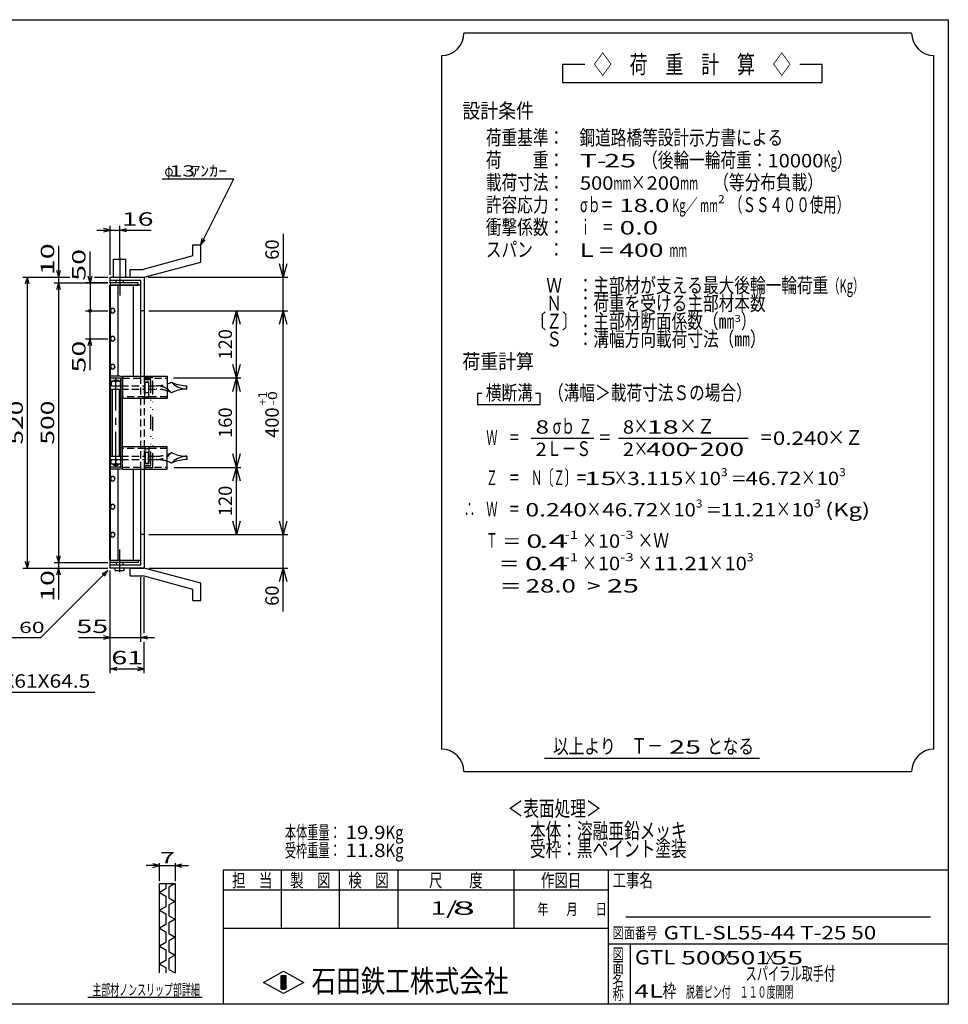
# Model space of a CAD drawing. Units: millimetres. Extents: x -182 to 174, y -128 to 105.
# Drawn here: x -34 to 174, y -115 to 105 of the extents above; entities that cross this region are included whole.
import ezdxf
from ezdxf.enums import TextEntityAlignment as Align

# ---------------------------------------------------------------- set-up
doc = ezdxf.new("R2010")
doc.units = ezdxf.units.MM
doc.header["$LTSCALE"] = 0.25
for name, pattern in [('CENTER', [50.8, 31.75, -6.35, 6.35, -6.35]), ('CENTERX2', [101.6, 63.5, -12.7, 12.7, -12.7]), ('DASHED2', [9.525, 6.35, -3.175]), ('DIVIDE', [31.75, 12.7, -6.35, 0, -6.35, 0, -6.35])]:
    doc.linetypes.add(name, pattern=pattern)
for name, color, linetype in [('16', 7, 'Continuous'), ('17', 7, 'Continuous'), ('19', 7, 'Continuous'), ('22', 7, 'Continuous'), ('24', 7, 'Continuous'), ('32', 7, 'Continuous')]:
    doc.layers.add(name, color=color, linetype=linetype)
doc.styles.add('dcStyle0', font='txt.shx', dxfattribs={"width": 0.833333, "bigfont": 'bigfont'})
doc.styles.add('dcStyle1', font='txt.shx', dxfattribs={"width": 0.8, "bigfont": 'bigfont'})
doc.dimstyles.new('dc_Rotated', dxfattribs={"dimtxt": 3, "dimasz": 3.000002, "dimexe": 1, "dimexo": 2, "dimgap": 1, "dimtad": 3, "dimdsep": 46, "dimtxsty": 'dcStyle1', "dimblk1": 'OPEN30', "dimblk2": 'OPEN30', "dimsah": 1, "dimcen": 0.09, "dimclrd": 4, "dimclre": 4, "dimclrt": 2, "dimadec": 0, "dimazin": 2, "dimtfac": 1, "dimtdec": 4, "dimtmove": 0, "dimatfit": 3, "dimfxl": 1, "dimarcsym": 0})

# ---------------------------------------------------------------- blocks, each defined once
blk = doc.blocks.new('DC_GROUP_GTL-SL55-44_T-25_50_2')
at = {"layer": '17', "color": 2, "linetype": 'Continuous', "lineweight": 25}
for p, q in [((-11.28, 24.06), (-13.4, 24.06)), ((-13.4, 24.06), (-13.4, 23.06)), ((-13.4, 23.06), (-11.28, 23.06)), ((-12.34, 23.06), (-12.34, 23.95)), ((-11.28, 23.06), (-11.28, 24.06))]:
    blk.add_line(p, q, dxfattribs=at)
for centre in [(-12.87, 22.76), (-11.81, 22.76)]:
    blk.add_arc(centre, 1.31, 66.0093, 113.9907, dxfattribs=at)
blk = doc.blocks.new('DC_GROUP_GTL-SL55-44_T-25_50_3')
at = {"layer": '17', "color": 2, "linetype": 'Continuous', "lineweight": 25}
for p, q in [((-13.4, 5.56), (-13.4, 6.56)), ((-13.4, 6.56), (-11.28, 6.56)), ((-11.28, 5.56), (-13.4, 5.56)), ((-12.34, 6.56), (-12.34, 5.67)), ((-11.28, 6.56), (-11.28, 5.56))]:
    blk.add_line(p, q, dxfattribs=at)
for centre in [(-12.87, 6.87), (-11.81, 6.87)]:
    blk.add_arc(centre, 1.31, 246.0093, 293.9907, dxfattribs=at)
blk = doc.blocks.new('DC_HATCH_GROUP_4')
at = {"layer": '17', "color": 7, "linetype": 'Continuous', "lineweight": 25}
for p, q in [((-13.09, 21.83), (-13.21, 21.96)), ((-13.09, 21.3), (-13.21, 21.43)), ((-13.09, 20.77), (-13.21, 20.9)), ((-13.09, 20.24), (-13.21, 20.37)), ((-13.09, 19.71), (-13.21, 19.84)), ((-13.09, 19.18), (-13.21, 19.31)), ((-13.09, 18.65), (-13.21, 18.77)), ((-13.09, 18.12), (-13.21, 18.24)), ((-13.09, 17.59), (-13.21, 17.71)), ((-13.09, 17.06), (-13.21, 17.18)), ((-13.09, 16.53), (-13.21, 16.65)), ((-13.09, 16), (-13.21, 16.12)), ((-13.09, 15.47), (-13.21, 15.59)), ((-13.09, 14.94), (-13.21, 15.06)), ((-13.09, 14.41), (-13.21, 14.53)), ((-13.09, 13.88), (-13.21, 14)), ((-13.09, 13.35), (-13.21, 13.47)), ((-13.09, 12.82), (-13.21, 12.94)), ((-13.09, 12.29), (-13.21, 12.41)), ((-13.09, 11.76), (-13.21, 11.88)), ((-13.09, 11.23), (-13.21, 11.35)), ((-13.09, 10.69), (-13.21, 10.82)), ((-13.09, 10.16), (-13.21, 10.29)), ((-13.09, 9.63), (-13.21, 9.76)), ((-13.09, 9.1), (-13.21, 9.23)), ((-13.09, 8.57), (-13.21, 8.7)), ((-13.09, 8.04), (-13.21, 8.17)), ((-13.09, 7.51), (-13.21, 7.64))]:
    blk.add_line(p, q, dxfattribs=at)
blk = doc.blocks.new('DC_HATCH_GROUP_5')
at = {"layer": '17', "color": 7, "linetype": 'Continuous', "lineweight": 25}
for p, q in [((-11.46, 21.96), (-11.59, 22.08)), ((-11.46, 21.43), (-11.59, 21.55)), ((-11.46, 20.9), (-11.59, 21.02)), ((-11.46, 20.37), (-11.59, 20.49)), ((-11.46, 19.84), (-11.59, 19.96)), ((-11.46, 19.31), (-11.59, 19.43)), ((-11.46, 18.77), (-11.59, 18.9)), ((-11.46, 18.24), (-11.59, 18.37)), ((-11.46, 17.71), (-11.59, 17.84)), ((-11.46, 17.18), (-11.59, 17.31)), ((-11.46, 16.65), (-11.59, 16.78)), ((-11.46, 16.12), (-11.59, 16.25)), ((-11.46, 15.59), (-11.59, 15.72)), ((-11.46, 15.06), (-11.59, 15.19)), ((-11.46, 14.53), (-11.59, 14.66)), ((-11.46, 14), (-11.59, 14.13)), ((-11.46, 13.47), (-11.59, 13.6)), ((-11.46, 12.94), (-11.59, 13.07)), ((-11.46, 12.41), (-11.59, 12.54)), ((-11.46, 11.88), (-11.59, 12.01)), ((-11.46, 11.35), (-11.59, 11.48)), ((-11.46, 10.82), (-11.59, 10.94)), ((-11.46, 10.29), (-11.59, 10.41)), ((-11.46, 9.76), (-11.59, 9.88)), ((-11.46, 9.23), (-11.59, 9.35)), ((-11.46, 8.7), (-11.59, 8.82)), ((-11.46, 8.17), (-11.59, 8.29)), ((-11.46, 7.64), (-11.59, 7.76))]:
    blk.add_line(p, q, dxfattribs=at)
blk = doc.blocks.new('_OPEN30')
at = {"color": 0, "linetype": 'ByBlock', "lineweight": -2}
for p, q in [((-1, 0.267949), (0, 0)), ((0, 0), (-1, -0.267949)), ((0, 0), (-1, 0))]:
    blk.add_line(p, q, dxfattribs=at)
blk = doc.blocks.new('*D19')
at = {"layer": '22', "color": 4, "linetype": 'Continuous', "lineweight": 25}
for p, q in [((0.67, 4.81), (15.59, 4.81)), ((14.59, -10.19), (14.59, 4.81)), ((-5, -10.19), (15.59, -10.19))]:
    blk.add_line(p, q, dxfattribs=at)
at = {"layer": '22', "color": 4, "xscale": 3.000002787824364, "yscale": 2.999989273978464}
for p, rotation in [((14.59, 4.81), 90), ((14.59, -10.19), 270)]:
    blk.add_blockref('_OPEN30', p, dxfattribs=dict(at, rotation=rotation))
at = {"layer": '22', "color": 2, "insert": (13.59, -2.69), "char_height": 3, "width": 12.75, "attachment_point": 8, "rotation": 90, "style": 'dcStyle1'}
blk.add_mtext('\\T1.00;120', dxfattribs=at)
blk = doc.blocks.new('*D20')
at = {"layer": '22', "color": 4, "linetype": 'Continuous', "lineweight": 25}
for p, q in [((0.5, 24.81), (15.59, 24.81)), ((14.59, 4.81), (14.59, 24.81)), ((0.67, 4.81), (15.59, 4.81))]:
    blk.add_line(p, q, dxfattribs=at)
at = {"layer": '22', "color": 4, "xscale": 3.000002787824364, "yscale": 2.999989273978464}
for p, rotation in [((14.59, 24.81), 90), ((14.59, 4.81), 270)]:
    blk.add_blockref('_OPEN30', p, dxfattribs=dict(at, rotation=rotation))
at = {"layer": '22', "color": 2, "insert": (13.59, 14.81), "char_height": 3, "width": 12.75, "attachment_point": 8, "rotation": 90, "style": 'dcStyle1'}
blk.add_mtext('\\T1.00;160', dxfattribs=at)
blk = doc.blocks.new('*D21')
at = {"layer": '22', "color": 4, "linetype": 'Continuous', "lineweight": 25}
for p, q in [((-5, 39.81), (15.59, 39.81)), ((14.59, 24.81), (14.59, 39.81)), ((0.5, 24.81), (15.59, 24.81))]:
    blk.add_line(p, q, dxfattribs=at)
at = {"layer": '22', "color": 4, "xscale": 3.000002787824364, "yscale": 2.999989273978464}
for p, rotation in [((14.59, 39.81), 90), ((14.59, 24.81), 270)]:
    blk.add_blockref('_OPEN30', p, dxfattribs=dict(at, rotation=rotation))
at = {"layer": '22', "color": 2, "insert": (13.59, 32.31), "char_height": 3, "width": 12.75, "attachment_point": 8, "rotation": 90, "style": 'dcStyle1'}
blk.add_mtext('\\T1.00;120', dxfattribs=at)
blk = doc.blocks.new('*D22')
at = {"layer": '22', "color": 4, "linetype": 'Continuous', "lineweight": 25}
for p, q in [((-4, -10.19), (26.04, -10.19)), ((25.04, -17.69), (25.04, -10.19)), ((-5, -17.69), (26.04, -17.69)), ((25.04, -27.39), (25.04, -17.69))]:
    blk.add_line(p, q, dxfattribs=at)
at = {"layer": '22', "color": 4, "xscale": 3.000002787824364, "yscale": 2.999989273978464, "rotation": 90}
blk.add_blockref('_OPEN30', (25.04, -17.69), dxfattribs=at)
at = {"layer": '22', "color": 2, "insert": (24.04, -21.59), "char_height": 3, "width": 9.75, "attachment_point": 9, "rotation": 90, "style": 'dcStyle1'}
blk.add_mtext('\\T1.00;60', dxfattribs=at)
blk = doc.blocks.new('*D23')
at = {"layer": '22', "color": 4, "linetype": 'Continuous', "lineweight": 25}
for p, q in [((-4, 39.81), (26.04, 39.81)), ((25.04, -10.19), (25.04, 39.81)), ((-4, -10.19), (26.04, -10.19))]:
    blk.add_line(p, q, dxfattribs=at)
at = {"layer": '22', "color": 4, "xscale": 3.000002787824364, "yscale": 2.999989273978464}
for p, rotation in [((25.04, 39.81), 90), ((25.04, -10.19), 270)]:
    blk.add_blockref('_OPEN30', p, dxfattribs=dict(at, rotation=rotation))
at = {"layer": '22', "color": 2, "insert": (24.04, 14.81), "char_height": 3, "width": 12.75, "attachment_point": 8, "rotation": 90, "style": 'dcStyle1'}
blk.add_mtext('\\T1.00;400', dxfattribs=at)
blk = doc.blocks.new('*D24')
at = {"layer": '22', "color": 4, "linetype": 'Continuous', "lineweight": 25}
for p, q in [((25.04, 57.01), (25.04, 47.31)), ((-5.12, 47.31), (26.04, 47.31)), ((25.04, 39.81), (25.04, 47.31)), ((-4, 39.81), (26.04, 39.81))]:
    blk.add_line(p, q, dxfattribs=at)
at = {"layer": '22', "color": 4, "xscale": 3.000002787824364, "yscale": 2.999989273978464, "rotation": 270}
blk.add_blockref('_OPEN30', (25.04, 47.31), dxfattribs=at)
at = {"layer": '22', "color": 2, "insert": (24.04, 51.21), "char_height": 3, "width": 9.75, "attachment_point": 7, "rotation": 90, "style": 'dcStyle1'}
blk.add_mtext('\\T1.00;60', dxfattribs=at)
blk = doc.blocks.new('DC_GROUP_GTL-SL55-44_T-25_50_11')
at = {"layer": '22', "color": 4, "linetype": 'Continuous', "lineweight": 25}
for p, q in [((-58.62, -63.14), (-45.47, -45.41)), ((-45.47, -45.41), (-17.07, -45.41))]:
    blk.add_line(p, q, dxfattribs=at)
at = {"layer": '22', "color": 4, "xscale": 3.000002787824364, "yscale": 2.999989273978464, "rotation": 233.4436870664263}
blk.add_blockref('_OPEN30', (-58.62, -63.14), dxfattribs=at)
at = {"layer": '22', "color": 2, "style": 'dcStyle1', "width": 0.8}
blk.add_text('L-6X61X64.5', height=3, dxfattribs=at).set_placement((-44.47, -44.41), (-18.07, -44.41), align=Align.FIT)

msp = doc.modelspace()

# ---------------------------------------------------------------- linework, layer by layer
at = {"color": 150, "linetype": 'Continuous', "lineweight": 25}
for p, q in [((-172.4, 104.85), (173.6, 104.85)), ((173.6, 104.85), (173.6, -115.15)), ((173.6, -85.15), (11.6, -85.15)), ((11.6, -85.15), (11.6, -115.15)), ((24.6, -85.15), (24.6, -98.15)), ((37.6, -98.15), (37.6, -85.15)), ((50.6, -85.15), (50.6, -98.15)), ((76.6, -98.15), (76.6, -85.15)), ((97.6, -85.15), (97.6, -115.15)), ((97.6, -89.65), (11.6, -89.65)), ((169.6, -95.65), (101.6, -95.65)), ((11.6, -98.15), (97.6, -98.15)), ((97.6, -101.65), (173.6, -101.65)), ((102.6, -115.15), (102.6, -101.65)), ((20.6, -110.25), (25.1, -107.75)), ((25.1, -107.75), (29.6, -110.25)), ((24.6, -108.75), (25.6, -108.75)), ((24.6, -111.75), (24.6, -108.75)), ((24.6, -108.75), (24.8, -108.75)), ((24.8, -108.75), (24.8, -111.75)), ((25, -111.75), (25, -108.75)), ((25, -108.75), (25.2, -108.75)), ((25.2, -108.75), (25.2, -111.75)), ((25.4, -111.75), (25.4, -108.75)), ((25.4, -108.75), (25.6, -108.75)), ((25.6, -108.75), (25.6, -111.75)), ((25.6, -108.75), (25.6, -111.75)), ((25.1, -112.75), (20.6, -110.25)), ((25.6, -111.75), (24.6, -111.75)), ((24.8, -111.75), (25, -111.75)), ((29.6, -110.25), (25.1, -112.75)), ((25.2, -111.75), (25.4, -111.75)), ((173.6, -115.15), (-172.4, -115.15))]:
    msp.add_line(p, q, dxfattribs=at)
at = {"layer": '16', "color": 3, "linetype": 'Continuous', "lineweight": 25}
for p, q in [((-13.712, -15.875), (-13.712, 45.5)), ((-13.712, 45.5), (-13.625, 45.5)), ((-7.375, 46.062), (-13.625, 46.062)), ((-13.625, 46.062), (-13.625, 45.5)), ((-13.625, 45.5), (-7.375, 45.5)), ((-13.625, 45.5), (-13.625, -15.875)), ((-6.75, 45.5), (-13.625, 45.5)), ((-11.938, 45.5), (-11.938, 25.188)), ((-8.438, 25.188), (-8.438, 45.5)), ((-7.375, 45.5), (-7.375, 46.062)), ((-6.75, 25.188), (-6.75, 45.5)), ((-13.348, 40.297), (-13.625, 39.808)), ((-13.625, 39.808), (-13.34, 39.323)), ((-12.785, 40.302), (-13.348, 40.297)), ((-12.5, 39.812), (-12.785, 40.302)), ((-12.777, 39.328), (-12.5, 39.817)), ((-13.34, 39.323), (-12.777, 39.328)), ((-13.348, 34.047), (-13.625, 33.558)), ((-13.625, 33.558), (-13.34, 33.073)), ((-12.785, 34.052), (-13.348, 34.047)), ((-13.34, 33.073), (-12.777, 33.078)), ((-12.5, 33.562), (-12.785, 34.052)), ((-12.777, 33.078), (-12.5, 33.567)), ((-13.348, 27.797), (-13.625, 27.308)), ((-13.625, 27.308), (-13.34, 26.823)), ((-12.785, 27.802), (-13.348, 27.797)), ((-13.34, 26.823), (-12.777, 26.828)), ((-12.5, 27.312), (-12.785, 27.802)), ((-12.777, 26.828), (-12.5, 27.317)), ((-11.938, 4.438), (-11.938, -15.875)), ((-8.438, -15.875), (-8.438, 4.438)), ((-6.75, -15.875), (-6.75, 4.438)), ((-13.348, 2.797), (-13.625, 2.308)), ((-13.625, 2.308), (-13.34, 1.823)), ((-12.785, 2.802), (-13.348, 2.797)), ((-12.5, 2.312), (-12.785, 2.802)), ((-12.777, 1.828), (-12.5, 2.317)), ((-13.34, 1.823), (-12.777, 1.828)), ((-13.348, -3.453), (-13.625, -3.942)), ((-13.625, -3.942), (-13.34, -4.427)), ((-12.785, -3.448), (-13.348, -3.453)), ((-12.5, -3.938), (-12.785, -3.448)), ((-12.777, -4.422), (-12.5, -3.933)), ((-13.34, -4.427), (-12.777, -4.422)), ((-13.348, -9.703), (-13.625, -10.192)), ((-13.625, -10.192), (-13.34, -10.677)), ((-12.785, -9.698), (-13.348, -9.703)), ((-13.34, -10.677), (-12.777, -10.672)), ((-12.5, -10.188), (-12.785, -9.698)), ((-12.777, -10.672), (-12.5, -10.183)), ((-13.625, -15.875), (-13.712, -15.875)), ((-13.625, -15.875), (-7.375, -15.875)), ((-13.625, -16.438), (-13.625, -15.875)), ((-13.625, -15.875), (-6.75, -15.875)), ((-7.375, -16.438), (-13.625, -16.438)), ((-7.375, -15.875), (-7.375, -16.438))]:
    msp.add_line(p, q, dxfattribs=at)
at = {"layer": '17', "color": 3, "linetype": 'Continuous', "lineweight": 25}
for p, q in [((-11.475, 25.188), (-13.625, 25.188)), ((-13.625, 24.787), (-13.625, 25.188)), ((-11.475, 24.787), (-13.625, 24.787)), ((-11.275, 5.037), (-11.275, 24.588)), ((-10.875, 25.188), (-10.875, 20.188)), ((-10.875, 25.188), (-0.875, 25.188)), ((-10.875, 5.037), (-10.875, 24.588)), ((-0.875, 25.188), (-0.875, 20.188)), ((-5.875, 23.938), (-5, 23.938)), ((-5.875, 20.188), (-5.875, 23.938)), ((-5, 20.188), (-5, 23.938)), ((-10.875, 20.188), (-11.275, 20.188)), ((-0.875, 20.188), (-10.875, 20.188)), ((-5.875, 20.588), (-5, 20.588)), ((-11.275, 9.438), (-10.875, 9.438)), ((-10.875, 4.438), (-10.875, 9.438)), ((-0.875, 9.438), (-10.875, 9.438)), ((-5.875, 9.438), (-5.875, 5.688)), ((-5.875, 9.037), (-5, 9.037)), ((-5, 9.438), (-5, 5.688)), ((-0.875, 4.438), (-0.875, 9.438)), ((-11.475, 4.838), (-13.625, 4.838)), ((-13.625, 4.838), (-13.625, 4.438)), ((-11.475, 4.438), (-13.625, 4.438)), ((-10.875, 4.438), (-0.875, 4.438)), ((-5.875, 5.688), (-5, 5.688))]:
    msp.add_line(p, q, dxfattribs=at)
at = {"layer": '17', "color": 2, "linetype": 'Continuous', "lineweight": 25}
for p, q in [((-12.963, 24.125), (-12.775, 24.312)), ((-12.861, 24.062), (-12.861, 24.227)), ((-12.775, 24.312), (-11.9, 24.312)), ((-11.713, 24.125), (-11.9, 24.312)), ((-11.814, 24.062), (-11.814, 24.227)), ((-13.588, 23.063), (-13.588, 22.312)), ((-13.588, 23.063), (-11.275, 23.063)), ((-13.588, 22.312), (-11.275, 22.312)), ((-13.088, 7.313), (-13.088, 22.312)), ((-12.963, 24.062), (-12.963, 24.125)), ((-12.963, 24.125), (-11.713, 24.125)), ((-11.713, 24.062), (-11.713, 24.125)), ((-11.588, 22.312), (-11.588, 7.313)), ((-5.813, 21.5), (-5.813, 23.875)), ((-5.813, 23.875), (-5.063, 23.875)), ((-5.063, 23.875), (-5.063, 21.5)), ((3.537, 22.32), (3.537, 23.063)), ((-5.063, 21.5), (-5.813, 21.5)), ((-13.588, 6.562), (-13.588, 7.313)), ((-13.588, 7.313), (-11.275, 7.313)), ((-5.063, 8.125), (-5.813, 8.125)), ((-5.813, 8.125), (-5.813, 5.75)), ((-5.063, 5.75), (-5.063, 8.125)), ((3.537, 7.305), (3.537, 6.562)), ((-13.588, 6.562), (-11.275, 6.562)), ((-12.963, 5.563), (-12.963, 5.5)), ((-12.963, 5.5), (-11.713, 5.5)), ((-12.963, 5.5), (-12.775, 5.313)), ((-12.861, 5.563), (-12.861, 5.398)), ((-12.775, 5.313), (-11.9, 5.313)), ((-11.713, 5.5), (-11.9, 5.313)), ((-11.814, 5.563), (-11.814, 5.398)), ((-11.713, 5.563), (-11.713, 5.5)), ((-5.813, 5.75), (-5.063, 5.75))]:
    msp.add_line(p, q, dxfattribs=at)
at = {"layer": '17', "color": 56, "linetype": 'CENTER', "lineweight": 25}
msp.add_line((-12.338, 4.793), (-12.338, 24.719), dxfattribs=at)
at = {"layer": '17', "color": 3, "linetype": 'DASHED2', "lineweight": 25}
for p, q in [((-10.875, 24.787), (-0.875, 24.787)), ((-5.875, 20.588), (-10.875, 20.588)), ((-0.875, 20.588), (-5, 20.588)), ((-5.875, 9.037), (-10.875, 9.037)), ((-0.875, 9.037), (-5, 9.037)), ((-10.875, 4.838), (-0.875, 4.838))]:
    msp.add_line(p, q, dxfattribs=at)
at = {"layer": '17', "color": 190, "linetype": 'DASHED2', "lineweight": 25}
for p, q in [((-6.75, 4.438), (-6.75, 25.188)), ((-6, 25.188), (-6, 4.438))]:
    msp.add_line(p, q, dxfattribs=at)
at = {"layer": '17', "color": 7, "linetype": 'Continuous', "lineweight": 25}
for p, q in [((-13.213, 7.313), (-13.213, 22.312)), ((-11.463, 22.312), (-11.463, 7.313))]:
    msp.add_line(p, q, dxfattribs=at)
at = {"layer": '17', "color": 2, "linetype": 'DASHED2', "lineweight": 25}
for p, q in [((-11.139, 23.063), (-5.813, 23.063)), ((-11.139, 22.312), (-5.813, 22.312)), ((-5.063, 23.063), (-3.338, 23.063)), ((-5.063, 22.312), (-3.338, 22.312)), ((-11.139, 7.313), (-5.813, 7.313)), ((-5.063, 7.313), (-3.338, 7.313)), ((-11.139, 6.562), (-5.813, 6.562)), ((-5.063, 6.562), (-3.338, 6.562))]:
    msp.add_line(p, q, dxfattribs=at)
at = {"layer": '17', "color": 3, "linetype": 'Continuous', "lineweight": 25}
for centre, radius, start, end in [((-11.475, 24.588), 0.6, 0, 90), ((-11.475, 24.588), 0.2, 0, 90), ((-11.475, 5.037), 0.6, 270, 0), ((-11.475, 5.037), 0.2, 270, 0)]:
    msp.add_arc(centre, radius, start, end, dxfattribs=at)
at = {"layer": '17', "color": 2, "linetype": 'DASHED2', "lineweight": 25}
for centre, radius, start, end in [((-3.338, 30.74), 7.678, 270, 288.70686), ((-3.338, 18.5), 4.562, 57.33501, 90), ((-3.338, 14.635), 7.678, 71.29314, 90), ((-3.338, 14.99), 7.678, 270, 288.70686), ((-3.338, 11.125), 4.562, 270, 302.66499), ((3.537, 14.99), 7.678, 243.40286, 245.67592), ((-3.338, -1.115), 7.678, 71.29314, 90)]:
    msp.add_arc(centre, radius, start, end, dxfattribs=at)
at = {"layer": '17', "color": 2, "linetype": 'Continuous', "lineweight": 25}
for centre, radius, start, end in [((-3.338, 30.74), 7.678, 288.70686, 296.59714), ((-3.338, 18.5), 4.562, 41.11209, 57.33501), ((3.537, 26.875), 4.562, 221.11209, 226.11997), ((3.537, 30.74), 7.678, 243.40286, 245.67592), ((3.537, 30.74), 7.678, 245.67592, 270), ((3.537, 26.875), 4.562, 226.11997, 270), ((3.537, 14.635), 7.678, 90, 114.32408), ((-3.338, 14.635), 7.678, 63.40286, 71.29314), ((3.537, 14.635), 7.678, 114.32408, 116.59714), ((-3.338, 11.125), 4.562, 302.66499, 318.88791), ((-3.338, 14.99), 7.678, 288.70686, 296.59714), ((3.537, 14.99), 7.678, 245.67592, 270), ((3.537, 2.75), 4.562, 90, 133.88003), ((-3.338, -1.115), 7.678, 63.40286, 71.29314), ((3.537, 2.75), 4.562, 133.88003, 138.88791), ((3.537, -1.115), 7.678, 114.32408, 116.59714), ((3.537, -1.115), 7.678, 90, 114.32408)]:
    msp.add_arc(centre, radius, start, end, dxfattribs=at)
at = {"layer": '19', "color": 6, "linetype": 'Continuous', "lineweight": 25}
for p, q in [((4.875, 54.562), (6.625, 54.562)), ((4.875, 52.062), (4.875, 54.562)), ((6.625, 50.688), (6.625, 54.562)), ((-12.875, 47.312), (-12.875, 51.312)), ((-12.875, 51.312), (-10.125, 51.312)), ((-10.125, 47.312), (-10.125, 51.312)), ((4.875, 52.062), (-6.25, 49.062)), ((-6, 47.312), (6.625, 50.688)), ((-9.125, 49.062), (-6.25, 49.062)), ((-9.125, 47.312), (-9.125, 49.062)), ((-13.625, 46.062), (-13.625, 47.312)), ((-13.625, 47.312), (-6.125, 47.312)), ((-6.75, 46.562), (-13.625, 46.562)), ((-12.25, 46.062), (-12.25, 46.562)), ((-10.75, 46.562), (-10.75, 46.062)), ((-9.125, 47.312), (-6, 47.312)), ((-6.75, 25.188), (-6.75, 46.562)), ((-6.125, 47.312), (-6, 47.188)), ((-6, 47.188), (-6, 25.188)), ((-6, 39.812), (-6.75, 39.812)), ((-6.75, -16.938), (-6.75, 4.438)), ((-6, 4.438), (-6, -17.562)), ((-6, -10.188), (-6.75, -10.188)), ((-13.625, -17.688), (-13.625, -16.438)), ((-13.625, -16.938), (-6.75, -16.938)), ((-12.25, -16.438), (-12.25, -16.938)), ((-10.75, -16.938), (-10.75, -16.438)), ((-6, -17.562), (-6.125, -17.688)), ((-6.125, -17.688), (-13.625, -17.688)), ((-12.5, -18.188), (-12.5, -17.688)), ((-12.5, -18.188), (-10.5, -18.188)), ((-10.5, -18.188), (-10.5, -17.688)), ((-9.125, -17.688), (-6, -17.688)), ((-9.125, -19.438), (-9.125, -17.688)), ((-9.125, -19.438), (-6.25, -19.438)), ((4.875, -22.438), (-6.25, -19.438)), ((6.625, -21.062), (-6, -17.688)), ((6.625, -24.938), (6.625, -21.062)), ((4.875, -24.938), (4.875, -22.438)), ((4.875, -24.938), (6.625, -24.938))]:
    msp.add_line(p, q, dxfattribs=at)
at = {"layer": '19', "color": 6, "linetype": 'CENTERX2', "lineweight": 25}
for p, q in [((-11.5, 51.688), (-11.5, 43.188)), ((-11.5, -18.562), (-11.5, -13.562))]:
    msp.add_line(p, q, dxfattribs=at)
at = {"layer": '19', "color": 6, "linetype": 'DIVIDE', "lineweight": 25}
for p, q in [((-4.125, 24.812), (-6, 24.812)), ((-4.525, 24.413), (-6, 24.413)), ((-4.525, 5.213), (-4.525, 24.413)), ((-4.125, 4.813), (-4.125, 24.812)), ((-6, 5.213), (-4.525, 5.213)), ((-6, 4.813), (-4.125, 4.813))]:
    msp.add_line(p, q, dxfattribs=at)
at = {"layer": '22', "color": 4, "linetype": 'Continuous', "lineweight": 25}
for p, q in [((-2, 69.313), (14, 69.313)), ((6.625, 54.562), (14, 69.313)), ((-16.625, 57.813), (-13.625, 57.813)), ((-13.625, 57.813), (-15.125, 58.213)), ((-15.125, 57.413), (-13.625, 57.813)), ((-13.625, 47.812), (-13.625, 58.813)), ((-13.625, 57.813), (-11.5, 57.813)), ((-11.5, 51.813), (-11.5, 58.813)), ((-11.5, 57.813), (-10, 58.213)), ((-10, 57.413), (-11.5, 57.813)), ((-11.5, 57.813), (-4.5, 57.813)), ((6.625, 54.562), (6.925, 56.023)), ((6.625, 54.562), (7.625, 55.663)), ((-25.125, 47.312), (-25.125, 54.313)), ((-18.125, 46.062), (-18.125, 53.063)), ((-25.125, 47.312), (-25.525, 48.813)), ((-25.125, 47.312), (-24.725, 48.813)), ((-33.125, 47.312), (-22.625, 47.312)), ((-32.525, 45.812), (-32.125, 47.312)), ((-31.725, 45.812), (-32.125, 47.312)), ((-32.125, -17.688), (-32.125, 47.312)), ((-26.125, 47.312), (-22.625, 47.312)), ((-25.125, 46.062), (-25.125, 47.312)), ((-18.125, 46.062), (-18.525, 47.563)), ((-17.725, 47.563), (-18.125, 46.062)), ((-17.125, 47.312), (-14.125, 47.312)), ((-17.125, 47.312), (-14.125, 47.312)), ((-26.125, 46.062), (-14.125, 46.062)), ((-25.525, 44.562), (-25.125, 46.062)), ((-24.725, 44.562), (-25.125, 46.062)), ((-25.125, -16.438), (-25.125, 46.062)), ((-14.125, 46.062), (-19.125, 46.062)), ((-18.125, 46.062), (-18.125, 39.812)), ((-19.125, 39.812), (-14.125, 39.812)), ((-18.125, 33.562), (-18.125, 39.812)), ((-19.125, 33.562), (-14.125, 33.562)), ((-18.525, 32.062), (-18.125, 33.562)), ((-17.725, 32.062), (-18.125, 33.562)), ((-18.125, 26.562), (-18.125, 33.562)), ((-25.125, -16.438), (-25.525, -14.938)), ((-25.125, -16.438), (-24.725, -14.938)), ((-32.125, -17.688), (-32.525, -16.188)), ((-32.125, -17.688), (-31.725, -16.188)), ((-26.125, -16.438), (-14.125, -16.438)), ((-25.125, -17.688), (-25.125, -16.438)), ((-33.125, -17.688), (-14.125, -17.688)), ((-29.125, -33.188), (-14.125, -18.188)), ((-26.125, -17.688), (-14.125, -17.688)), ((-25.525, -19.188), (-25.125, -17.688)), ((-24.725, -19.188), (-25.125, -17.688)), ((-25.125, -24.688), (-25.125, -17.688)), ((-15.425, -18.988), (-14.125, -18.188)), ((-14.925, -19.488), (-14.125, -18.188)), ((-13.625, -34.188), (-13.625, -18.188)), ((-13.625, -41.188), (-13.625, -18.188)), ((-6.75, -34.188), (-6.75, -19.712)), ((-6, -32.188), (-6, -19.712)), ((-13.625, -33.188), (-15.125, -32.788)), ((-6.75, -33.188), (-5.25, -32.788)), ((-49.125, -33.188), (-29.125, -33.188)), ((-20.625, -33.188), (-13.625, -33.188)), ((-15.125, -33.588), (-13.625, -33.188)), ((-13.625, -33.188), (-6.75, -33.188)), ((-5.25, -33.588), (-6.75, -33.188)), ((-6.75, -33.188), (-3.75, -33.188)), ((-6, -41.188), (-6, -34.188)), ((-13.625, -40.188), (-12.125, -39.788)), ((-12.125, -40.588), (-13.625, -40.188)), ((-13.625, -40.188), (-6, -40.188)), ((-6, -40.188), (-7.5, -39.788)), ((-7.5, -40.588), (-6, -40.188))]:
    msp.add_line(p, q, dxfattribs=at)
msp.add_circle((-18.125, 39.812), 0.3, dxfattribs=at)
at = {"layer": '24', "color": 4, "linetype": 'Continuous', "lineweight": 25}
for p, q in [((165.4, 101.85), (65.4, 101.85)), ((60.4, 96.85), (60.4, -58.15)), ((170.4, -58.15), (170.4, 96.85)), ((92.4, 94.85), (87.4, 94.85)), ((87.4, 94.85), (87.4, 90.85)), ((145.4, 94.85), (140.4, 94.85)), ((145.4, 90.85), (145.4, 94.85)), ((87.4, 90.85), (145.4, 90.85)), ((69.4, 21.35), (68.4, 21.35)), ((68.4, 21.35), (68.4, 18.85)), ((82.4, 21.35), (81.4, 21.35)), ((82.4, 18.85), (82.4, 21.35)), ((68.4, 18.85), (82.4, 18.85)), ((80.4, 11.35), (94.4, 11.35)), ((99.9, 11.35), (128.9, 11.35)), ((83.4, -60.15), (131.4, -60.15)), ((65.4, -63.15), (165.4, -63.15))]:
    msp.add_line(p, q, dxfattribs=at)
for centre, start, end in [((60.4, 101.85), 270, 0), ((170.4, 101.85), 180, 270), ((60.4, -63.15), 0, 90), ((170.4, -63.15), 90, 180)]:
    msp.add_arc(centre, 5, start, end, dxfattribs=at)
at = {"layer": '32', "color": 4, "linetype": 'Continuous', "lineweight": 25}
for p, q in [((-2.6, -84.15), (-5.6, -84.15)), ((-2.6, -84.15), (-4.1, -83.75)), ((-4.1, -84.55), (-2.6, -84.15)), ((-2.6, -87.65), (-2.6, -83.65)), ((-2.6, -84.15), (0.9, -84.15)), ((0.9, -83.65), (0.9, -87.65)), ((0.9, -84.15), (2.4, -83.75)), ((2.4, -84.55), (0.9, -84.15)), ((0.9, -84.15), (3.9, -84.15)), ((-2.6, -88.15), (0.9, -88.15)), ((-2.6, -108.15), (-2.6, -88.15)), ((-1.2, -89.35), (-2.6, -90.15)), ((-2.6, -90.15), (-1.2, -90.95)), ((-1.2, -88.15), (-1.2, -89.35)), ((0.9, -88.15), (-0.5, -88.95)), ((-0.5, -88.95), (-0.5, -91.35)), ((0.9, -88.15), (0.9, -108.15)), ((-1.2, -90.95), (-1.2, -93.35)), ((-0.5, -91.35), (0.9, -92.15)), ((0.9, -92.15), (-0.5, -92.95)), ((-1.2, -93.35), (-2.6, -94.15)), ((-2.6, -94.15), (-1.2, -94.95)), ((-0.5, -92.95), (-0.5, -95.35)), ((-1.2, -94.95), (-1.2, -97.35)), ((-0.5, -95.35), (0.9, -96.15)), ((0.9, -96.15), (-0.5, -96.95)), ((-1.2, -97.35), (-2.6, -98.15)), ((-2.6, -98.15), (-1.2, -98.95)), ((-1.2, -98.95), (-1.2, -101.35)), ((-0.5, -96.95), (-0.5, -99.35)), ((-0.5, -99.35), (0.9, -100.15)), ((0.9, -100.15), (-0.5, -100.95)), ((-0.5, -100.95), (-0.5, -103.35)), ((-1.2, -101.35), (-2.6, -102.15)), ((-2.6, -102.15), (-1.2, -102.95)), ((-1.2, -102.95), (-1.2, -105.35)), ((-0.5, -103.35), (0.9, -104.15)), ((-1.2, -105.35), (-2.6, -106.15)), ((0.9, -104.15), (-0.5, -104.95)), ((-0.5, -104.95), (-0.5, -107.35)), ((-2.6, -106.15), (-1.2, -106.95)), ((-1.2, -106.95), (-1.2, -108.15)), ((-0.5, -107.35), (0.9, -108.15)), ((6.9, -113.65), (-18.6, -113.65))]:
    msp.add_line(p, q, dxfattribs=at)

# ---------------------------------------------------------------- block references
at = {"layer": '17', "linetype": 'Continuous'}
for name in ['DC_GROUP_GTL-SL55-44_T-25_50_2', 'DC_HATCH_GROUP_5', 'DC_HATCH_GROUP_4', 'DC_GROUP_GTL-SL55-44_T-25_50_3']:
    msp.add_blockref(name, (0, 0), dxfattribs=at)
at = {"layer": '22', "linetype": 'Continuous'}
msp.add_blockref('DC_GROUP_GTL-SL55-44_T-25_50_11', (0, 0), dxfattribs=at)

# ---------------------------------------------------------------- texts
at = {"color": 150, "style": 'dcStyle0', "width": 0.833333}
for s, height, p, p2 in [('担\u3000当', 3, (13.6, -88.95), (22.6, -88.95)), ('製\u3000図', 3, (26.6, -88.95), (35.6, -88.95)), ('検\u3000図', 3, (39.6, -88.95), (48.6, -88.95)), ('尺\u3000\u3000度', 3, (57.6, -88.95), (69.6, -88.95)), ('作図日', 3, (82.6, -88.95), (91.6, -88.95)), ('工事名', 3, (98.6, -88.95), (107.6, -88.95)), ('年', 2.5, (81.8, -95.15), (84.3, -95.15)), ('月', 2.5, (88.3, -95.15), (90.8, -95.15)), ('日', 2.5, (94.8, -95.15), (97.3, -95.15)), ('図面番号', 2.5, (98.6, -100.45), (108.6, -100.45)), ('図', 2.5, (98.6, -105.15), (101.1, -105.15)), ('面', 2.5, (98.6, -108.15), (101.1, -108.15)), ('名', 2.5, (98.6, -111.15), (101.1, -111.15)), ('称', 2.5, (98.6, -114.15), (101.1, -114.15))]:
    msp.add_text(s, height=height, dxfattribs=at).set_placement(p, p2, align=Align.FIT)
at = {"color": 222, "style": 'dcStyle0', "width": 0.846154}
msp.add_text('石田鉄工株式会社', height=5, dxfattribs=at).set_placement((31.35, -112.45), (75.35, -112.45), align=Align.FIT)
at = {"layer": '22', "color": 2, "style": 'dcStyle0'}
for s, height, width, p, p2 in [('φ', 2.5, 0.666667, (-1.5, 69.813), (0.5, 69.813)), (' 13 ', 2.5, 0.8, (-1.5, 69.813), (6.5, 69.813)), ('ｱﾝｶｰ', 2.5, 0.8, (4.5, 69.813), (12.5, 69.813)), (' 16 ', 3, 0.833333, (-12.5, 58.813), (-2.5, 58.813)), (' 60 ', 2.5, 0.8, (-35.125, -32.188), (-27.125, -32.188)), (' 55 ', 3, 0.833333, (-22.625, -32.188), (-12.625, -32.188)), (' 61 ', 3, 0.833333, (-14.813, -39.188), (-4.812, -39.188)), ('＜表面処理＞', 3.5, 0.744681, (75.15, -73.15), (96.15, -73.15)), ('本体：溶融亜鉛メッキ', 3.5, 0.744681, (80.15, -78.15), (115.15, -78.15)), ('本体重量：', 3, 0.694444, (25.4, -78.25), (37.9, -78.25)), (' 19.9', 3, 0.666667, (37.9, -78.25), (47.9, -78.25)), ('Kg', 3, 0.666667, (47.9, -78.25), (51.9, -78.25)), ('受枠重量：', 3, 0.694444, (25.4, -82.25), (37.9, -82.25)), ('受枠：黒ペイント塗装', 3.5, 0.744681, (80.15, -82.15), (115.15, -82.15)), (' 11.8', 3, 0.666667, (37.9, -82.25), (47.9, -82.25)), ('Kg', 3, 0.666667, (47.9, -82.25), (51.9, -82.25)), ('GTL-SL55-44 T-25 50', 3, 0.833333, (110, -100.65), (157.5, -100.65)), ('GTL', 3.2, 0.9375, (103.6, -106.25), (112.6, -106.25)), (' 500 ', 3, 0.833333, (112.6, -106.25), (125.1, -106.25)), ('×', 3, 0.694444, (122.6, -106.25), (125.1, -106.25)), (' 501 ', 3, 0.833333, (122.6, -106.25), (135.1, -106.25)), ('×', 3, 0.694444, (132.6, -106.25), (135.1, -106.25)), (' 55 ', 3, 0.833333, (132.6, -106.25), (142.6, -106.25)), ('スパイラル取手付', 3, 0.694444, (128.317, -109.79), (148.317, -109.79)), ('枠', 3, 0.833333, (109.8, -113.65), (112.8, -113.65)), ('脱着', 2.5, 0.666667, (115, -113.65), (119, -113.65)), ('ピン付', 2.5, 0.666667, (119, -113.65), (125, -113.65)), ('\u3000１１０度開閉', 2.5, 0.666667, (125, -113.65), (139, -113.65))]:
    msp.add_text(s, height=height, dxfattribs=dict(at, width=width)).set_placement(p, p2, align=Align.FIT)
at = {"layer": '22', "color": 2}
for s, height, style, width, p, p2 in [(' 10 ', 3, 'dcStyle0', 0.833333, (-26.125, 46.312), (-26.125, 56.313)), (' 50 ', 3, 'dcStyle0', 0.833333, (-19.125, 45.062), (-19.125, 55.063)), (' 50 ', 3, 'dcStyle0', 0.833333, (-19.125, 24.562), (-19.125, 34.562)), ('+1', 2, 'dcStyle1', 0.8, (21.443, 18.629), (21.443, 21.829)), ('-0', 2, 'dcStyle1', 0.8, (23.656, 18.629), (23.656, 21.829)), (' 520 ', 3, 'dcStyle0', 0.833333, (-33.125, 8.562), (-33.125, 21.062)), (' 500 ', 3, 'dcStyle0', 0.833333, (-26.125, 8.562), (-26.125, 21.062)), (' 10 ', 3, 'dcStyle0', 0.833333, (-26.125, -26.688), (-26.125, -16.687))]:
    msp.add_text(s, height=height, rotation=90, dxfattribs=dict(at, style=style, width=width)).set_placement(p, p2, align=Align.FIT)
at = {"layer": '22', "color": 2, "style": 'dcStyle0'}
for s, p, p2 in [('1/', (57.9, -95.15), (63.9, -95.15)), (' 8 ', (60.9, -95.15), (69.9, -95.15)), ('4L', (103.5, -113.65), (109.9, -113.65))]:
    msp.add_text(s, height=3, dxfattribs=at).set_placement(p, p2, align=Align.FIT)
at = {"layer": '24', "color": 2, "style": 'dcStyle0'}
for s, height, width, p, p2 in [('◇\u3000荷\u3000重\u3000計\u3000算\u3000◇', 4, 0.833333, (94.4, 92.85), (138.4, 92.85)), ('設計条件', 3.3, 0.858369, (65.05, 82.85), (81.05, 82.85)), ('荷重基準：\u3000', 3.3, 0.841346, (70.3, 76.85), (91.3, 76.85)), ('鋼道路橋等設計示方書による', 3.3, 0.841346, (91.2, 76.85), (136.7, 76.85)), ('荷\u3000\u3000重：\u3000', 3.3, 0.841346, (70.3, 71.85), (91.3, 71.85)), (' 25 ', 3, 0.833333, (95.3, 71.85), (105.3, 71.85)), ('（後輪一輪荷重：', 3.3, 0.841346, (105.2, 71.85), (133.2, 71.85)), ('10000', 3, 0.833333, (133.2, 71.85), (145.7, 71.85)), ('Kg', 3, 0.5, (145.7, 71.85), (148.7, 71.85)), ('）', 3.3, 0.833333, (148.7, 71.85), (152, 71.85)), ('載荷寸法：\u3000', 3.3, 0.841346, (70.3, 66.85), (91.3, 66.85)), ('\u3000（等分布負載）', 3.3, 0.841346, (117.6, 66.85), (145.6, 66.85)), ('500', 3, 0.833333, (91.3, 66.85), (98.8, 66.85)), ('mm', 3, 0.666667, (98.8, 66.85), (102.8, 66.85)), ('×', 3.3, 0.833333, (102.7, 66.85), (106, 66.85)), ('200', 3, 0.833333, (106.2, 66.85), (113.7, 66.85)), ('mm', 3, 0.666667, (113.7, 66.85), (117.7, 66.85)), ('許容応力：\u3000', 3.3, 0.841346, (70.3, 61.85), (91.3, 61.85)), ('σｂ＝', 3.3, 0.631313, (91.3, 61.85), (98.8, 61.85)), (' 18.0', 3, 0.833333, (98.8, 61.85), (111.3, 61.85)), ('Kg', 3, 0.5, (111.9, 61.85), (114.9, 61.85)), ('／', 3, 0.833333, (114.65, 61.85), (117.65, 61.85)), ('mm', 3, 0.666667, (118.15, 61.85), (122.15, 61.85)), ('2', 1.8, 0.833333, (122.15, 63.85), (123.65, 63.85)), ('（ＳＳ４００使用）', 3.3, 0.757576, (124.65, 61.85), (151.65, 61.85)), ('衝撃係数：\u3000', 3.3, 0.841346, (70.3, 56.85), (91.3, 56.85)), ('ｉ\u3000＝', 3.3, 0.631313, (91.3, 56.85), (98.8, 56.85)), (' 0.0', 3, 0.833333, (98.8, 56.85), (108.8, 56.85)), ('スパン\u3000：\u3000', 3.3, 0.841346, (70.3, 51.85), (91.3, 51.85)), ('L =', 3, 0.833333, (91.3, 51.85), (98.8, 51.85)), (' 400 ', 3, 0.833333, (98.8, 51.85), (111.3, 51.85)), ('mm', 3, 0.666667, (111.3, 51.85), (115.3, 51.85)), ('\u3000Ｗ\u3000：主部材が支える最大後輪一輪荷重', 3.3, 0.841346, (80.3, 43.85), (146.8, 43.85)), ('\u3000Ｎ\u3000：荷重を受ける主部材本数', 3.3, 0.841346, (80.3, 39.85), (132.8, 39.85)), ('〔Ｚ〕：主部材断面係数（㎜', 3.3, 0.841346, (80.3, 35.85), (125.8, 35.85)), ('）', 3.3, 0.833333, (127.3, 35.85), (130.6, 35.85)), ('\u3000Ｓ\u3000：溝幅方向載荷寸法（㎜）', 3.3, 0.841346, (80.3, 31.85), (132.8, 31.85)), ('荷重計算', 3.3, 0.858369, (65.05, 26.85), (81.05, 26.85)), ('横断溝', 3.3, 0.841346, (70.3, 19.85), (80.8, 19.85)), ('\u3000（溝幅＞載荷寸法Ｓの場合）', 3.3, 0.841346, (80.7, 19.85), (129.7, 19.85)), ('σｂ', 3.3, 0.631313, (85.2, 12.35), (90.2, 12.35)), ('Ｚ', 3.3, 0.757576, (91, 12.35), (94, 12.35)), ('×', 3.3, 0.833333, (103.3, 12.35), (106.6, 12.35)), ('×Ｚ', 3.3, 0.858369, (113.45, 12.35), (121.45, 12.35)), ('8', 3, 0.833333, (100.9, 12.35), (103.4, 12.35)), (' 18 ', 3, 0.833333, (104.8, 12.35), (114.8, 12.35)), ('Ｗ\u3000＝', 3.3, 0.631313, (70.4, 9.85), (77.9, 9.85)), ('＝', 3.3, 0.757576, (95.4, 9.85), (98.4, 9.85)), ('＝', 3.3, 0.757576, (131.4, 9.85), (134.4, 9.85)), ('0.240', 3, 0.833333, (134.4, 9.85), (146.9, 9.85)), ('×Ｚ', 3.3, 0.858369, (146.55, 9.85), (154.55, 9.85)), ('2', 3, 0.833333, (81.4, 7.35), (83.9, 7.35)), ('Ｌ－Ｓ', 3.3, 0.833333, (83.9, 7.35), (93.8, 7.35)), ('2', 3, 0.833333, (100.9, 7.35), (103.4, 7.35)), ('×', 3.3, 0.833333, (103.3, 7.35), (106.6, 7.35)), (' 400 ', 3, 0.833333, (104.8, 7.35), (117.3, 7.35)), ('－', 3.3, 0.631313, (115.3, 7.35), (117.8, 7.35)), (' 200 ', 3, 0.833333, (116.8, 7.35), (129.3, 7.35)), ('Ｚ\u3000＝\u3000Ｎ〔Ｚ〕＝', 3.3, 0.631313, (70.4, 0.85), (92.9, 0.85)), ('3', 1.8, 0.833333, (122.8, 2.85), (124.3, 2.85)), ('3', 1.8, 0.833333, (149.2, 2.85), (150.7, 2.85)), (' 15 ', 3, 0.833333, (90.9, 0.85), (100.9, 0.85)), ('×', 3.3, 0.757576, (98.9, 0.85), (101.9, 0.85)), ('3.115', 3, 0.833333, (101.9, 0.85), (114.4, 0.85)), ('×', 3.3, 0.833333, (114.3, 0.85), (117.6, 0.85)), ('10', 3, 0.833333, (117.8, 0.85), (122.8, 0.85)), ('46.72', 3, 0.833333, (128.3, 0.85), (140.8, 0.85)), ('×', 3.3, 0.833333, (140.7, 0.85), (144, 0.85)), ('10', 3, 0.833333, (144.2, 0.85), (149.2, 0.85)), ('∴\u3000Ｗ\u3000＝', 3.3, 0.631313, (65.4, -6.15), (77.9, -6.15)), (' 0.240', 3, 0.833333, (77.9, -6.15), (92.9, -6.15)), ('×', 3.3, 0.833333, (92.8, -6.15), (96.1, -6.15)), ('46.72', 3, 0.833333, (96.3, -6.15), (108.8, -6.15)), ('×', 3.3, 0.833333, (108.7, -6.15), (112, -6.15)), ('10', 3, 0.833333, (112.2, -6.15), (117.2, -6.15)), ('3', 1.8, 0.833333, (117.2, -4.15), (118.7, -4.15)), ('11.21', 3, 0.833333, (122.7, -6.15), (135.2, -6.15)), ('×', 3.3, 0.833333, (135.1, -6.15), (138.4, -6.15)), ('10', 3, 0.833333, (138.6, -6.15), (143.6, -6.15)), ('3', 1.8, 0.833333, (143.6, -4.15), (145.1, -4.15)), ('(Kg)', 3, 0.833333, (146.1, -6.15), (156.1, -6.15)), ('Ｔ', 3.3, 0.631313, (70.4, -13.15), (72.9, -13.15)), (' = 0', 3, 0.833333, (72.9, -13.15), (82.9, -13.15)), (' .4 ', 3, 0.833333, (80.4, -13.15), (90.4, -13.15)), ('-1', 1.8, 0.833333, (87.9, -11.15), (90.9, -11.15)), ('×', 3.3, 0.833333, (91.8, -13.15), (95.1, -13.15)), ('10', 3, 0.833333, (95.3, -13.15), (100.3, -13.15)), ('-3', 1.8, 0.833333, (100.3, -11.15), (103.3, -11.15)), ('×Ｗ', 3.3, 0.841346, (104.2, -13.15), (111.2, -13.15)), ('  = 0', 3, 0.833333, (70.4, -18.15), (82.9, -18.15)), (' .4 ', 3, 0.833333, (80.4, -18.15), (90.4, -18.15)), ('-1', 1.8, 0.833333, (87.9, -16.15), (90.9, -16.15)), ('×', 3.3, 0.833333, (91.8, -18.15), (95.1, -18.15)), ('10', 3, 0.833333, (95.3, -18.15), (100.3, -18.15)), ('-3', 1.8, 0.833333, (100.3, -16.15), (103.3, -16.15)), ('×', 3.3, 0.833333, (104.2, -18.15), (107.5, -18.15)), ('11.21', 3, 0.833333, (107.7, -18.15), (120.2, -18.15)), ('×', 3.3, 0.833333, (120.1, -18.15), (123.4, -18.15)), ('10', 3, 0.833333, (123.6, -18.15), (128.6, -18.15)), ('3', 1.8, 0.833333, (128.6, -16.15), (130.1, -16.15)), ('  =', 3, 0.833333, (70.4, -23.15), (77.9, -23.15)), (' 28.0', 3, 0.833333, (77.9, -23.15), (90.4, -23.15)), (' 25 ', 3, 0.833333, (95.9, -23.15), (105.9, -23.15)), ('以上より\u3000', 3.3, 0.841346, (85.3, -59.15), (102.8, -59.15)), ('Ｔ－', 3.5, 0.833333, (102.8, -59.15), (109.8, -59.15)), (' 25 ', 3, 0.833333, (109.8, -59.15), (119.8, -59.15)), ('となる', 3.3, 0.841346, (119.7, -59.15), (130.2, -59.15))]:
    msp.add_text(s, height=height, dxfattribs=dict(at, width=width)).set_placement(p, p2, align=Align.FIT)
for s, height, p, p2 in [('T-', 3, (91.3, 71.85), (97.3, 71.85)), ('（Kg）', 3, (146.8, 43.85), (154.8, 43.85)), ('3', 1.5, (125.8, 37.35), (127.3, 37.35)), ('8', 3, (81.4, 12.35), (84.4, 12.35)), ('=', 3, (125.3, 0.85), (128.3, 0.85)), ('=', 3, (119.7, -6.15), (122.7, -6.15)), ('>', 3, (92.9, -23.15), (95.9, -23.15))]:
    msp.add_text(s, height=height, dxfattribs=at).set_placement(p, p2, align=Align.FIT)
at = {"layer": '32', "color": 2, "style": 'dcStyle0'}
for s, width, p, p2 in [(' 7 ', 0.8, (-3.85, -83.65), (2.15, -83.65)), ('主部材ノンスリップ部詳細', 0.666667, (-17.6, -113.15), (6.4, -113.15))]:
    msp.add_text(s, height=2.5, dxfattribs=dict(at, width=width)).set_placement(p, p2, align=Align.FIT)

# ---------------------------------------------------------------- dimensions: what is measured, and where the dimension line sits
at = {"layer": '22', "linetype": 'Continuous', "lineweight": 25}
for base, p1, p2, text, picture, middle in [((25.039, 47.312), (-6, 39.812), (-7.125, 47.312), '60', '*D24', (25.039, 53.61)), ((14.591, 39.812), (-1.499, 24.812), (-7, 39.812), '120', '*D21', (14.591, 32.312)), ((25.039, 39.812), (-6, -10.188), (-6, 39.812), '400', '*D23', (25.039, 14.812)), ((14.591, 24.812), (-1.335, 4.813), (-1.499, 24.812), '160', '*D20', (14.591, 14.812)), ((14.591, 4.813), (-7, -10.188), (-1.335, 4.813), '120', '*D19', (14.591, -2.687)), ((25.039, -10.188), (-7, -17.688), (-6, -10.188), '60', '*D22', (25.039, -23.985))]:
    dim = msp.add_linear_dim(base=base, p1=p1, p2=p2, angle=90, text=text, dimstyle='dc_Rotated', override={"dimtxt": 3, "dimasz": 3.000002, "dimexe": 1, "dimexo": 2, "dimgap": 1, "dimtad": 3, "dimtih": 0, "dimtoh": 0, "dimdec": 2, "dimzin": 8, "dimtxsty": 'dcStyle1', "dimblk1": 'OPEN30', "dimblk2": 'OPEN30', "dimsah": 1, "dimclrd": 4, "dimclre": 4, "dimclrt": 2, "dimazin": 2, "dimtofl": 1, "dimtolj": 0, "dimtzin": 8, "dimarcsym": 1}, dxfattribs=at)
    dim.commit()
    dim.dimension.update_dxf_attribs({"geometry": picture, "text_midpoint": middle, "dimtype": 160})

doc.saveas('drawing.dxf')
